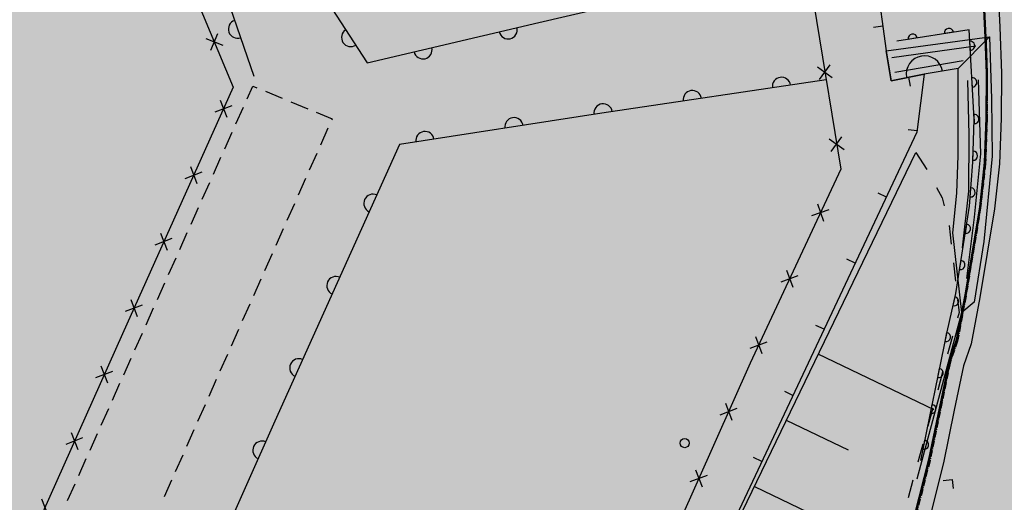
# Model space of a CAD drawing. Extents: x 0 to 504600, y 0 to 356400.
# Drawn here: x 286270 to 313122, y 105864 to 119013 of the extents above; entities that cross this region are included whole.
import ezdxf

# ---------------------------------------------------------------- set-up
doc = ezdxf.new("R2010")
doc.units = 0
doc.header["$LTSCALE"] = 600
doc.linetypes.add('一点長鎖線', pattern=[15.25, 12, -1.5, 0.25, -1.5])
doc.linetypes.add('平面図_南$0$DD6', pattern=[0.45, 0.3, -0.06, 0.03, -0.06])
doc.layers.get('0').update_dxf_attribs({"lineweight": 0})
doc.layers.get('Defpoints').update_dxf_attribs({"color": 5, "lineweight": 0})
for name, color, linetype, lineweight in [('D-DOC', 7, 'Continuous', 18), ('【参照用】DMデータ_現況平面図用$0$D-BGD', 253, 'Continuous', 0), ('平面図_南$0$_■敷地境界線', 10, 'Continuous', 25)]:
    doc.layers.add(name, color=color, linetype=linetype, lineweight=lineweight)

# ---------------------------------------------------------------- blocks, each defined once
blk = doc.blocks.new('CLAIR_HATCH_PAINT36')
at = {"color": 1, "linetype": 'Continuous', "lineweight": 50}
for p, q in [((312505, 120853), (312607, 118532)), ((312607, 118532), (312641, 117550)), ((312641, 117550), (312639, 116337)), ((312639, 116337), (312592, 115119)), ((312592, 115119), (312460, 113918)), ((312460, 113918), (312060, 111510)), ((312060, 111510), (311831, 110288)), ((311831, 110288), (311623, 109686)), ((311623, 109686), (311077, 107028)), ((311077, 107028), (310686, 105497))]:
    blk.add_line(p, q, dxfattribs=at)
blk = doc.blocks.new('CLAIR_HATCH_PAINT37')
at = {"color": 1, "lineweight": 50}
for p, q in [((312607, 118532), (312505, 120853)), ((312641, 117550), (312607, 118532)), ((312639, 116337), (312641, 117550)), ((312592, 115119), (312639, 116337)), ((312460, 113918), (312592, 115119)), ((312060, 111510), (312460, 113918)), ((311831, 110288), (312060, 111510)), ((311623, 109686), (311831, 110288)), ((311077, 107028), (311623, 109686)), ((310686, 105497), (311077, 107028))]:
    blk.add_line(p, q, dxfattribs=at)

msp = doc.modelspace()

# ---------------------------------------------------------------- hatches: boundary and pattern name
at = {"transparency": 33554559}
msp.add_hatch(color=5, dxfattribs=at).paths.add_polyline_path([(418123.3043, 295695.7444), (416650.7013, 294323.0659), (414500.2808, 292644.6125), (412793.2305, 291540.942), (410934.2421, 290499.2444), (409230.1648, 289697.2543), (401917.2596, 287683.179), (401846.3638, 287940.5946), (394502.6129, 286502.2906), (394447.7025, 286261.3034), (386502.5518, 285874.092), (378147.0917, 286826.8161), (377489.4646, 290494.6547), (365501.5385, 288081.9619), (345365.8507, 287087.6145), (345340.0312, 287204.8019), (344557.7211, 287037.0616), (345299.1452, 283920.7154), (341249.8334, 282953.4568), (343537.4064, 273328.5292), (339292.4357, 272190.7849), (338002.3376, 271835.9774), (336717.6404, 271462.0861), (335438.6265, 271069.1931), (334165.5769, 270657.3847), (332898.7712, 270226.7515), (331638.4879, 269777.388), (330385.0039, 269309.3929), (329138.5946, 268822.8692), (327899.5339, 268317.9237), (326668.0939, 267794.6673), (325444.5454, 267253.2151), (324229.1571, 266693.6859), (323022.1961, 266116.2029), (321823.9277, 265520.8927), (320634.615, 264907.8863), (319454.5194, 264277.3183), (318283.9002, 263629.3273), (317123.0147, 262964.0557), (315972.1179, 262281.6496), (314831.4627, 261582.259), (313701.2997, 260866.0376), (312581.8773, 260133.1427), (311473.4413, 259383.7354), (310376.2355, 258617.9803), (309290.5008, 257836.0457), (308216.4758, 257038.1034), (307154.3966, 256224.3288), (306104.4964, 255394.9006), (305067.006, 254550.0011), (304042.1533, 253689.8159), (303030.1636, 252814.534), (302031.2591, 251924.3479), (301045.6594, 251019.453), (300073.5811, 250100.0482), (299115.2377, 249166.3355), (297619.1793, 249574.3356), (296740.9832, 250113.3063), (296385.9448, 249958.1345), (293201.1839, 248958.8371), (293347.4511, 248193.3465), (293354.6873, 247365.6674), (293271.3792, 246483.4839), (293023.3278, 245161.9142), (292755.6907, 244137.302), (292371.133, 243198.3236), (291881.2488, 242240.0755), (291305.6306, 241334.9188), (290806.7353, 240599.2011), (290504.3147, 240235.5694), (290201.8941, 239871.9376), (289387.8105, 239046.218), (288655.6053, 238430.4148), (287005.0843, 237243.5617), (284809.1594, 236064.3629), (281863.8321, 234716.2438), (278239.4623, 233533.9901), (275878.3541, 232983.6199), (277105.8162, 227277.5502), (282437.7663, 227384.7247), (283364.0536, 227306.6942), (284140.705, 227174.5705), (284878.7556, 226894.1668), (285656.0499, 226431.3324), (286418.993, 225934.3799), (287185.8229, 225324.7957), (287632.698, 224888.6299), (288067.5102, 224354.7696), (288396.0695, 223636.2385), (288617.7895, 222945.2586), (288813.4916, 222046.5119), (288899.3561, 221501.574), (289153.935, 221501.0214), (289122.276, 218966.4093), (288680.2497, 213034.3118), (287813.4938, 201161.2587), (287995.0197, 184203.4327), (289065.8138, 175328.2272), (290036.9093, 171582.2233), (291501.3429, 168086.5232), (294844.1523, 162668.5447), (301705.2722, 149530.5027), (304972.5562, 142838.2397), (305534.4401, 141687.3527), (305766.2399, 141796.0694), (307168.3209, 138936.7306), (307460.6166, 139090.3949), (309662.3198, 134435.3116), (309915.5766, 133877.929), (310332.4381, 132749.931), (310683.4587, 131430.3157), (311312.6918, 129266.4358), (311619.3495, 128078.0091), (311949.9393, 126263.7374), (312505.4052, 120852.8855), (312606.8801, 118531.5405), (312641.1445, 117549.8225), (312639.4329, 116336.7315), (312592.2699, 115119.2964), (312460.0222, 113917.9468), (312060.1745, 111509.8356), (311831.4993, 110288.4277), (311623.0396, 109685.6533), (311077.2043, 107028.0203), (310685.968, 105496.8972), (310288.7613, 104323.0715), (309396.3718, 101990.9167), (308418.3009, 99742.2385), (307702.8238, 98097.2887), (305590.1244, 93653.3674), (304014.7506, 90248.4287), (303704.7752, 89578.4625), (301750.854, 85416.6091), (301443.0391, 84764.0716), (299382.4912, 80398.4744), (299062.6423, 79720.8993), (297291.4456, 75964.3254), (296972.1914, 75285.9557), (294390.5348, 69800.303), (294313.7908, 69233.8787), (295050.1911, 68886.408), (292570.5065, 63618.0691), (299814.3701, 64057.6475), (300491.909, 64014.6382), (319266.094, 58905.6092), (334533.9515, 59362.4713), (344802.4914, 59872.2017), (361072.1853, 60660.3112), (397076.6161, 62395.3836), (431160.8428, 64066.8553), (426514.8919, 149452.7795), (425945.2154, 159917.3644), (417967.1158, 163412.1982), (415696.0251, 173405.1699), (413624.6443, 171218.4578), (412991.5194, 157691.2097), (412256.0713, 156837.3554), (411507.4786, 155995.0015), (410745.9212, 155164.3503), (409971.5819, 154345.6014), (409184.6467, 153538.9515), (408385.3047, 152744.5942), (407573.7479, 151962.7204), (406750.1712, 151193.5179), (405914.7725, 150437.1714), (405067.7523, 149693.8627), (404209.3141, 148963.7702), (403339.6642, 148247.0694), (402459.0114, 147543.9323), (401567.5673, 146854.5279), (400665.5459, 146179.0217), (399753.164, 145517.5761), (398830.6406, 144870.3499), (397898.1975, 144237.4986), (396956.0584, 143619.1741), (396004.4499, 143015.525), (395043.6003, 142426.6963), (394073.7406, 141852.8294), (393095.1037, 141294.0621), (392107.9246, 140750.5288), (391112.4404, 140222.3598), (390108.8904, 139709.6822), (389097.5154, 139212.619), (388078.5586, 138731.2897), (387052.2645, 138265.8098), (386018.8797, 137816.2911), (384978.6525, 137382.8417), (383931.8326, 136965.5656), (382878.6717, 136564.5631), (381819.4225, 136179.9305), (380754.3395, 135811.7601), (380563.7163, 135747.8095), (380481.4826, 136114.2709), (380124.7808, 136035.1459), (379767.695, 135957.7722), (379410.2339, 135882.1515), (379052.406, 135808.2858), (378694.2199, 135736.1767), (378335.6843, 135665.8261), (377976.8079, 135597.2356), (377617.5992, 135530.4068), (377258.0669, 135465.3414), (376898.2197, 135402.041), (376538.0663, 135340.507), (376177.6152, 135280.741), (375816.8752, 135222.7444), (375455.8549, 135166.5186), (375094.5631, 135112.0649), (374733.0085, 135059.3846), (374371.1997, 135008.4791), (374009.1455, 134959.3495), (373646.8546, 134911.997), (373284.3357, 134866.4228), (372921.5976, 134822.628), (372558.6489, 134780.6136), (372195.4984, 134740.3806), (371832.1549, 134701.93), (371468.6271, 134665.2627), (371104.9237, 134630.3797), (370741.0536, 134597.2816), (370377.0254, 134565.9695), (370012.848, 134536.4439), (369648.5301, 134508.7056), (369284.0804, 134482.7553), (368919.5078, 134458.5937), (368554.8211, 134436.2212), (368190.0289, 134415.6384), (367825.1402, 134396.8458), (367460.1638, 134379.8253), (367095.1082, 134364.5969), (366729.9823, 134351.1611), (366364.7948, 134339.5181), (365999.5546, 134329.6683), (365634.2703, 134321.6119), (365268.951, 134315.349), (364903.6052, 134310.8799), (364538.242, 134308.2046), (364172.87, 134307.3232), (363807.4981, 134308.2357), (363442.1351, 134310.9421), (363076.7897, 134315.4424), (362711.4709, 134321.7363), (362346.1874, 134329.8239), (361980.9479, 134339.7048), (361615.7614, 134351.3789), (361250.6366, 134364.8458), (360885.5824, 134380.1053), (360520.6074, 134397.1569), (360155.7206, 134416.0003), (359790.9307, 134436.6349), (359426.2465, 134459.0604), (359061.6768, 134483.2762), (358697.2304, 134509.2816), (358332.9161, 134537.0761), (357968.7426, 134566.6589), (357604.7188, 134598.0294), (357240.8533, 134631.1869), (356877.1551, 134666.1304), (356513.6328, 134702.8592), (356150.2952, 134741.3724), (355787.1511, 134781.6691), (355424.2092, 134823.7482), (355061.4783, 134867.6089), (355015.4974, 134494.8596), (355009.8966, 134496.1375), (355004.296, 134497.4159), (354998.6954, 134498.6947), (354993.095, 134499.974), (354987.4946, 134501.2537), (354981.8944, 134502.5339), (354976.2942, 134503.8145), (354970.6942, 134505.0955), (354965.0943, 134506.377), (354959.4944, 134507.6589), (354953.8947, 134508.9413), (354948.295, 134510.2241), (354942.6955, 134511.5073), (354937.0961, 134512.791), (354931.4967, 134514.0752), (354925.8975, 134515.3598), (354920.2984, 134516.6448), (354914.6993, 134517.9303), (354909.1004, 134519.2162), (354903.5016, 134520.5025), (354897.9029, 134521.7893), (354892.3042, 134523.0765), (354886.7057, 134524.3642), (354881.1073, 134525.6523), (354875.509, 134526.9409), (354869.9108, 134528.2299), (354864.3126, 134529.5193), (354858.7146, 134530.8092), (354853.1167, 134532.0996), (354847.5189, 134533.3903), (354841.9212, 134534.6816), (354836.3236, 134535.9732), (354830.7261, 134537.2653), (354825.1287, 134538.5579), (354819.5314, 134539.8508), (354819.7383, 134539.803), (352684.0568, 135067.386), (350565.3126, 135659.3341), (348465.4452, 136315.1056), (346386.3766, 137034.1002), (344330.0099, 137815.6597), (342298.2273, 138659.0689), (340292.8886, 139563.5556), (338315.8294, 140528.2919), (336368.8594, 141552.3949), (334453.7606, 142634.9271), (332572.286, 143774.8977), (330726.1578, 144971.2631), (328917.0659, 146222.9283), (327146.6661, 147528.7476), (325416.579, 148887.5258), (323728.3882, 150298.019), (322083.639, 151758.9363), (320483.8368, 153268.9404), (318930.446, 154826.6491), (317424.8885, 156430.6366), (315968.5423, 158079.4348), (314562.7406, 159771.5343), (313208.7701, 161505.3865), (311907.8701, 163279.4041), (310661.2314, 165091.9635), (309469.9951, 166941.4054), (308335.2516, 168826.0371), (307258.0395, 170744.1334), (306239.3449, 172693.9387), (305280.1002, 174673.6682), (304381.1834, 176681.5099), (303543.4173, 178715.6258), (302767.5689, 180774.154), (302054.3482, 182855.2104), (301404.4081, 184956.89), (297384.783, 183260.3262), (296062.7658, 188808.9431), (295308.2643, 194122.2481), (297542.0731, 229718.1903), (297842.2783, 232046.6814), (298519.9949, 234462.2023), (301361.8107, 239407.282), (302605.2526, 241554.5645), (305383.0195, 244372.6852), (308485.8667, 246849.3079), (309603.3159, 247641.9474), (311898.2332, 249272.5003), (318970.0751, 254128.8418), (322981.0691, 256882.5339), (326066.9292, 258800.4149), (329281.5989, 260522.7527), (333148.9058, 262311.8273), (336518.9599, 263717.9126), (339986.8011, 264862.367), (341627.6438, 265300.5531), (343435.9293, 265783.6717), (348216.6589, 267061.4451), (364174.4287, 271117.1579), (373083.8263, 273207.2278), (377841.0825, 274234.368), (401213.3628, 279277.6071), (413022.6839, 282407.0333), (414981.376, 281435.6018), (417456.533, 280208.3577), (428446.2435, 274759.0362), (430888.1073, 273547.9651), (463375.9239, 248933.3532), (463575.1376, 249148.434), (461900.2829, 250738.9554), (460261.514, 252366.6326), (458659.6549, 254030.647), (457095.5111, 255730.162), (455569.8693, 257464.3228), (454083.4966, 259232.2574), (452637.1405, 261033.0768), (451231.5282, 262865.8754), (449867.3667, 264729.7316), (448545.3418, 266623.7081), (447266.1184, 268546.8525), (446030.3399, 270498.1976), (444838.6275, 272476.7623), (443691.5806, 274481.5516), (442589.776, 276511.5574), (441533.7677, 278565.7587), (440524.0869, 280643.1227), (439561.2411, 282742.6047), (438645.7146, 284863.149), (437777.9678, 287003.6891), (436958.437, 289163.1487), (436187.5344, 291340.442), (435465.6476, 293534.4739), (434793.1397, 295744.1412), (434170.3487, 297968.3328), (433597.5879, 300205.9301), (433075.1453, 302455.8079), (432603.2837, 304716.835), (432182.2402, 306987.8742), (431812.2267, 309267.7835), (431493.4292, 311555.4165), (431226.008, 313849.6228), (431010.0976, 316149.2487), (430845.8065, 318453.1379), (430733.2174, 320760.1317), (425243.195, 305147.9471), (425204.9968, 305032.4217), (425166.1522, 304917.1121), (425126.6624, 304802.0218), (425086.5286, 304687.1545), (425045.7522, 304572.5138), (425004.3344, 304458.1032), (424962.2764, 304343.9264), (424919.5797, 304229.9869), (424876.2455, 304116.2884), (424832.2753, 304002.8343), (424787.6703, 303889.6282), (424742.432, 303776.6737), (424696.5619, 303663.9744), (424650.0613, 303551.5337), (424602.9316, 303439.3552), (424555.1745, 303327.4425), (424506.7914, 303215.7989), (424457.7837, 303104.4281), (424408.1531, 302993.3334), (424357.9011, 302882.5185), (424307.0292, 302771.9867), (424255.5392, 302661.7416), (424203.4325, 302551.7866), (424150.7108, 302442.1251), (424097.3758, 302332.7606), (424043.4291, 302223.6966), (423988.8725, 302114.9364), (423933.7076, 302006.4834), (423877.9362, 301898.341), (423821.56, 301790.5128), (423764.5808, 301683.0019), (423707.0003, 301575.8118), (423648.8205, 301468.9459), (423590.0431, 301362.4076), (423530.6699, 301256.2), (418123.3043, 295695.7444)])
at = {"lineweight": 50, "transparency": 33554559}
msp.add_hatch(color=1, dxfattribs=at).paths.add_polyline_path([(275878.4075, 232982.721), (273700.0394, 232545.6616), (272297.9373, 232358.3376), (269092.4318, 232096.2436), (254338.2558, 231548.0453), (250415.1076, 231754.9425), (246487.4096, 231839.1268), (242558.9992, 231800.5159), (238633.7146, 231639.1476), (234715.3909, 231355.1794), (230807.8563, 230948.8888), (226914.9285, 230420.6728), (223040.411, 229771.0475), (219188.0893, 229000.6475), (215361.7271, 228110.2255), (211565.0629, 227100.6516), (207801.8061, 225972.912), (204075.6333, 224728.1086), (200390.1853, 223367.4576), (196749.0626, 221892.2883), (193155.8227, 220304.0421), (189613.9763, 218604.2706), (186126.9839, 216794.6346), (182698.2522, 214876.9021), (179331.1313, 212852.9468), (176028.9108, 210724.746), (172794.817, 208494.3792), (169632.0097, 206164.0254), (166543.5791, 203735.9613), (163532.5425, 201212.5593), (160601.8419, 198596.2848), (157754.3405, 195889.6938), (154992.8204, 193095.4308), (152319.9797, 190216.2259), (149738.4298, 187254.8919), (147250.6928, 184214.3223), (144859.1993, 181097.4877), (142566.286, 177907.4334), (140374.1929, 174647.2759), (138285.0618, 171320.2006), (135226.297, 171715.8769), (135045.8848, 171735.8923), (134864.8649, 171749.346), (134683.476, 171756.2202), (134501.9571, 171756.5058), (134320.5475, 171750.2025), (134139.4862, 171737.3185), (133959.0118, 171717.8709), (133779.3624, 171691.8853), (133600.7745, 171659.3959), (133423.4836, 171620.4456), (133247.7233, 171575.0857), (133073.7253, 171523.376), (132901.719, 171465.3845), (132731.931, 171401.1879), (132564.585, 171330.8706), (132399.9017, 171254.5253), (132238.0981, 171172.2527), (132079.3874, 171084.1612), (131923.9789, 170990.3669), (131772.0772, 170890.9934), (131623.8828, 170786.1717), (131479.5908, 170676.0399), (131339.3914, 170560.7432), (131203.4694, 170440.4335), (131072.004, 170315.2695), (130945.1684, 170185.416), (130823.1298, 170051.0443), (130706.049, 169912.3313), (130594.0804, 169769.46), (130487.3715, 169622.6186), (130386.0629, 169472.0007), (130290.2881, 169317.8048), (130200.1735, 169160.234), (130115.8377, 168999.4961), (130037.392, 168835.8029), (129703.9103, 168077.2702), (129366.9404, 167320.2807), (129026.4894, 166564.8504), (128682.5645, 165810.9953), (128335.173, 165058.7313), (127984.3222, 164308.0745), (127630.0196, 163559.0408), (127272.2728, 162811.6459), (126911.0892, 162065.9058), (126546.4766, 161321.8363), (126178.4426, 160579.453), (125806.9951, 159838.7718), (125432.1419, 159099.8084), (125053.891, 158362.5784), (124672.2504, 157627.0974), (124287.2281, 156893.381), (123898.8324, 156161.4447), (123507.0715, 155431.3042), (123111.9536, 154702.9747), (122713.4872, 153976.4719), (122311.6807, 153251.811), (121906.5426, 152529.0075), (121498.0814, 151808.0765), (121086.3059, 151089.0336), (120671.2248, 150371.8937), (120252.8468, 149656.6723), (119831.1809, 148943.3843), (119406.2359, 148232.045), (118978.0209, 147522.6694), (118546.5449, 146815.2725), (118111.8171, 146109.8693), (117673.8468, 145406.4748), (117232.6431, 144705.1039), (116788.2154, 144005.7714), (116340.5732, 143308.4921), (116940.0347, 139913.2228), (110463.824, 135309.8427), (109892.6756, 135170.9925), (109100.2826, 134967.8138), (107943.2957, 134655.1652), (107171.0693, 134524.9204), (106308.2695, 134408.4587), (105209.1322, 134195.1718), (104527.9181, 134023.7162), (103898.7483, 133785.9602), (103393.1628, 133578.0919), (102413.737, 133114.7008), (101630.2868, 132839.4001), (100750.1401, 132592.7568), (99815.8608, 132318.4359), (98617.9893, 131886.2636), (97452.2548, 131372.2231), (96411.255, 130802.0804), (95304.1178, 130027.4122), (94370.2389, 129297.9574), (93609.7259, 128558.8306), (92861.3353, 127757.1093), (92177.5364, 126887.5661), (91551.7141, 125989.8798), (90852.8729, 124934.275), (90365.8947, 124042.5486), (89910.5975, 123068.7822), (89405.0789, 121925.64), (89021.4774, 120959.8749), (88634.1022, 119803.7023), (88342.6795, 118798.4673), (88063.8647, 117730.0398), (87828.2218, 116697.6565), (87637.6377, 115520.0704), (87441.1087, 114332.6962), (87247.6837, 113088.7019), (86930.285, 110899.4181), (86929.7633, 110896.092), (86928.2126, 110886.2051), (86925.6544, 110869.8948), (86922.1102, 110847.2986), (86917.6016, 110818.5537), (86912.1501, 110783.7975), (86905.7774, 110743.1674), (86898.5048, 110696.8008), (86890.3541, 110644.8349), (86881.3466, 110587.4073), (86871.5041, 110524.6552), (86860.8479, 110456.7159), (86849.3997, 110383.727), (86837.181, 110305.8257), (86824.2134, 110223.1493), (86810.5183, 110135.8354), (86781.0322, 109947.8439), (86748.8949, 109742.9503), (86714.279, 109522.2533), (86677.3567, 109286.8519), (86638.3003, 109037.845), (86597.2824, 108776.3316), (86554.4751, 108503.4104), (86510.051, 108220.1804), (86464.1823, 107927.7406), (86417.0414, 107627.1898), (86368.8006, 107319.6269), (86319.6324, 107006.1508), (86219.2031, 106365.8549), (86117.1322, 105715.0932), (86014.7986, 105062.6569), (85913.5813, 104417.3374), (85863.8221, 104100.0937), (85814.8591, 103787.9259), (85766.8646, 103481.9329), (85720.011, 103183.2135), (85674.4706, 102892.8669), (85630.4158, 102611.9917), (85588.0189, 102341.687), (85547.4524, 102083.0516), (85508.8885, 101837.1844), (85472.4997, 101605.1844), (85438.4583, 101388.1505), (85406.9366, 101187.1815), (85378.1071, 101003.3763), (85364.7557, 100918.2536), (85352.142, 100837.834), (85340.2876, 100762.2548), (85329.2138, 100691.6533), (85318.9424, 100626.167), (85309.4948, 100565.9332), (85300.8927, 100511.0893), (85293.1574, 100461.7726), (85286.3107, 100418.1205), (85280.3739, 100380.2704), (85275.3688, 100348.3596), (85271.3167, 100322.5255), (85268.2394, 100302.9055), (85266.1582, 100289.6368), (85265.0948, 100282.857), (85264.9023, 100281.6822), (85263.6482, 100275.0303), (85260.7526, 100259.6719), (85256.2863, 100235.983), (85250.3205, 100204.3401), (85242.9259, 100165.1192), (85234.1735, 100118.6966), (85224.1342, 100065.4485), (85212.879, 100005.7511), (85200.4789, 99939.9806), (85187.0046, 99868.5133), (85172.5272, 99791.7252), (85157.1176, 99709.9927), (85140.8467, 99623.6919), (85106.0047, 99438.8905), (85068.5688, 99240.3305), (85029.1063, 99031.0217), (84988.1847, 98813.9737), (84946.3713, 98592.1963), (84862.3394, 98146.4916), (84821.2557, 97928.5837), (84781.55, 97717.9851), (84743.7898, 97517.7053), (84708.5425, 97330.7541), (84676.3756, 97160.1411), (84661.6247, 97081.9019), (84647.8565, 97008.876), (84635.1422, 96941.4394), (84623.5527, 96879.9684), (84613.1588, 96824.8393), (84604.0315, 96776.4282), (84596.2417, 96735.1113), (84589.8604, 96701.2648), (84584.9585, 96675.265), (84581.6068, 96657.488), (84579.8765, 96648.3102), (84579.0889, 96643.7369), (84577.3348, 96633.1796), (84574.3987, 96615.5183), (84570.3022, 96590.8908), (84565.0667, 96559.4349), (84558.7139, 96521.2884), (84551.2653, 96476.5891), (84542.7423, 96425.4747), (84533.1666, 96368.0831), (84522.5596, 96304.5521), (84510.9429, 96235.0194), (84498.3381, 96159.6228), (84484.7666, 96078.5002), (84470.2499, 95991.7892), (84454.8097, 95899.6278), (84438.4675, 95802.1536), (84421.2448, 95699.5045), (84403.163, 95591.8183), (84384.2438, 95479.2328), (84364.5088, 95361.8857), (84343.9793, 95239.9148), (84300.6233, 94982.6529), (84254.3482, 94708.5495), (84205.3263, 94418.7067), (84153.7297, 94114.2271), (84103.7733, 93820.0202), (94679.4762, 92184.9696), (93819.5071, 86405.7178), (59755.7744, 68828.95), (53999.1889, 65870.0831), (29343.2231, 53155.4815), (34387.6607, 52999.6258), (50773.9493, 53184.652), (74175.4527, 54313.035), (101535.8696, 55613.0406), (105275.4533, 55785.3051), (137487.0403, 56380.5286), (177512.2921, 57640.2009), (204862.603, 58238.7698), (235296.6884, 61204.5438), (235634.7998, 61204.2396), (245038.928, 61422.2822), (290985.8328, 63341.287), (294390.5348, 69800.303), (296972.1914, 75285.9557), (297291.4456, 75964.3254), (299062.6423, 79720.8993), (299382.4912, 80398.4744), (301443.0391, 84764.0716), (301750.854, 85416.6091), (303704.7752, 89578.4625), (304014.7506, 90248.4287), (305590.1244, 93653.3674), (307702.8238, 98097.2887), (308418.3009, 99742.2385), (309396.3718, 101990.9167), (310288.7613, 104323.0715), (310685.968, 105496.8972), (311077.2043, 107028.0203), (311623.0396, 109685.6533), (311831.4993, 110288.4277), (312060.1745, 111509.8356), (312460.0222, 113917.9468), (312592.2699, 115119.2964), (312639.4329, 116336.7315), (312641.1445, 117549.8225), (312606.8801, 118531.5405), (312505.4052, 120852.8855), (311949.9393, 126263.7374), (311619.3495, 128078.0091), (311312.6918, 129266.4358), (310683.4587, 131430.3157), (310332.4381, 132749.931), (309915.5766, 133877.929), (309662.3198, 134435.3116), (307460.6166, 139090.3949), (307168.3209, 138936.7306), (305766.2399, 141796.0694), (305534.4401, 141687.3527), (304972.5562, 142838.2397), (301705.2722, 149530.5027), (294844.1523, 162668.5447), (291501.3429, 168086.5232), (290036.9093, 171582.2233), (289065.8138, 175328.2272), (287995.0197, 184203.4327), (287813.4938, 201161.2587), (288680.2497, 213034.3118), (289122.276, 218966.4093), (289153.935, 221501.0214), (288899.3561, 221501.574), (288813.4916, 222046.5119), (288617.7895, 222945.2586), (288396.0695, 223636.2385), (288067.5102, 224354.7696), (287632.698, 224888.6299), (287185.8229, 225324.7957), (286418.993, 225934.3799), (285656.0499, 226431.3324), (284878.7556, 226894.1668), (284140.705, 227174.5705), (283364.0536, 227306.6942), (282437.7663, 227384.7247), (277105.8162, 227277.5502), (275878.3541, 232983.6199)])
at = {"layer": '【参照用】DMデータ_現況平面図用$0$D-BGD', "lineweight": 25}
h = msp.add_hatch(color=256, dxfattribs=at)
h.paths.add_polyline_path([(311908.1588, 115501.7294), (311824.9678, 115418.0761), (311821.6543, 116613.793), (312461.2238, 116615.5653), (312464.5373, 115419.8485), (311824.9678, 115418.0761)])
h.paths.add_polyline_path([(311908.1588, 115501.7294), (311905.3076, 116530.602), (312378.0329, 116531.912), (312380.884, 115503.0394)])
h = msp.add_hatch(color=256, dxfattribs=at)
h.paths.add_polyline_path([(311878.053, 112182.272), (311804.6236, 112089.9317), (311669.0953, 113277.9476), (312304.5457, 113350.4395), (312440.074, 112162.4236), (311804.6236, 112089.9317)])
h.paths.add_polyline_path([(311878.053, 112182.272), (311761.4356, 113204.5183), (312231.1163, 113258.0992), (312347.7337, 112235.853)])
h = msp.add_hatch(color=256, dxfattribs=at)
h.paths.add_polyline_path([(311644.8141, 109697.6062), (311558.6206, 109647.9821), (311698.8032, 110168.6164), (311993.0748, 110089.3828), (311852.8922, 109568.7484), (311558.6206, 109647.9821)])
h.paths.add_polyline_path([(311644.8141, 109697.6062), (311748.4274, 110082.4229), (311906.8813, 110039.7587), (311803.2681, 109654.9419)])
h = msp.add_hatch(color=256, dxfattribs=at)
h.paths.add_polyline_path([(311035.3245, 107433.9784), (310949.131, 107384.3543), (311089.3136, 107904.9887), (311383.5852, 107825.755), (311243.4026, 107305.1207), (310949.131, 107384.3543)])
h.paths.add_polyline_path([(311035.3245, 107433.9784), (311138.9378, 107818.7952), (311297.3917, 107776.1309), (311193.7785, 107391.3142)])

# ---------------------------------------------------------------- linework, layer by layer
at = {"color": 7, "linetype": '一点長鎖線', "lineweight": 25}
msp.add_lwpolyline([(394563.243, 297502.4506), (395343.5533, 291972.2594), (374700.8267, 288001.8659), (352821.9825, 273250.2623), (337879.9349, 269394.1449, 0.0835313312), (301534.5241, 247868.1331, 0.1589897417), (291788.8216, 220684.3982), (290775.353, 199026.755, 0.1070954457), (296864.8797, 165607.153), (299896.2657, 158999.9521, 0.0324254012), (310720.479, 138395.5067, -0.1961023135), (313374.2696, 102887.8358), (306000.6242, 82235.4891)], format="xyb", dxfattribs=at)
at = {"layer": 'D-DOC', "color": 1}
msp.add_lwpolyline([(299382.4912, 80398.4744), (301443.0391, 84764.0716), (301750.854, 85416.6091), (303704.7752, 89578.4625), (304014.7506, 90248.4287), (305590.1244, 93653.3674), (307702.8238, 98097.2887), (308418.3009, 99742.2385), (309396.3718, 101990.9167), (310288.7613, 104323.0715), (310685.968, 105496.8972), (311077.2043, 107028.0203), (311623.0396, 109685.6533), (311831.4993, 110288.4277), (312060.1745, 111509.8356), (312460.0222, 113917.9468), (312592.2699, 115119.2964), (312639.4329, 116336.7315), (312641.1445, 117549.8225), (312606.8801, 118531.5405), (312505.4052, 120852.8855)], dxfattribs=at)
at = {"layer": 'Defpoints', "color": 11, "lineweight": 25}
msp.add_lwpolyline([(312505.2711, 120851.853), (312606.7455, 118530.5199), (312641.0097, 117548.8069), (312639.2981, 116335.7222), (312592.1353, 115118.2933), (312459.8883, 113916.9499), (312060.0427, 111508.851), (311831.3687, 110287.4493), (311622.9101, 109684.678), (311077.0776, 107027.0587), (310685.8433, 105495.9434), (310288.6386, 104322.1238), (309396.2537, 101989.9809), (308418.1877, 99741.3142), (307702.7144, 98096.3728), (305590.0258, 93652.4743), (304014.6601, 90247.5531), (303704.6863, 89577.5903), (301750.775, 85415.7582), (301442.9617, 84763.224), (299382.4244, 80397.6492)], dxfattribs=at)
at = {"layer": '【参照用】DMデータ_現況平面図用$0$D-BGD', "lineweight": 25}
for p, q in [((312166.9143, 118739.6192), (310191.386, 118427.7743)), ((310747.4646, 118515.5535), (310500.5236, 118476.5729)), ((311735.2288, 118671.476), (311488.2877, 118632.4954)), ((312198.3223, 118177.5319), (312184.3747, 118427.1412)), ((312254.1124, 117179.0945), (312240.1649, 117428.7039)), ((312309.9025, 116180.6571), (312295.955, 116430.2665)), ((312264.9121, 115181.119), (312273.4042, 115430.9734)), ((312194.6871, 114183.6269), (312212.709, 114432.9752)), ((312059.4447, 113193.499), (312098.514, 113440.426)), ((311903.1675, 112205.7909), (311942.2368, 112452.718)), ((311724.3345, 111222.4461), (311780.1686, 111466.1301)), ((311506.9759, 110246.4129), (311557.1551, 110491.3239)), ((311306.2594, 109266.7687), (311356.4385, 109511.6798)), ((311105.5429, 108287.1246), (311155.722, 108532.0356)), ((310904.8264, 107307.4805), (310955.0055, 107552.3915)), ((311455.4265, 106460.6742), (311704.2156, 106485.238)), ((311704.2156, 106485.238), (311728.7794, 106236.449))]:
    msp.add_line(p, q, dxfattribs=at)
for points in [[(284405.9988, 153699.699), (288805.8711, 147789.6022), (293246.3727, 141998.325), (297366.217, 136352.243), (301879.3085, 130267.9337), (307333.6063, 123054.8918), (308660.8748, 114941.0063), (306190.4217, 109649.9708), (302814.5321, 102092.6458), (299374.6512, 94604.9126), (295920.5949, 86904.0513), (291659.1295, 77483.0942)], [(286343.048, 129414.5131), (288232.606, 126564.3291), (289860.6642, 123985.1385), (290991.8581, 122303.8416), (292654.2874, 117470.8079)], [(310787.3771, 125506.5182), (311055.1157, 121142.5428), (309553.9621, 120889.1987), (309633.6438, 120097.8775), (309896.3814, 118166.5497), (310032.13, 117348.7433), (310937.3523, 117527.2396), (310739.4342, 115948.3021), (305890.5449, 105661.5697), (302191.9928, 97975.9144), (298775.8406, 90848.4709), (296098.3855, 85226.3439), (293440.0555, 79828.2764), (291612.169, 76016.9286), (290445.7236, 73566.9484), (289554.8293, 72062.4881), (288988.0271, 71358.6216), (287856.1365, 70197.1029), (286689.6607, 69201.6342), (285727.9513, 68595.3514), (284201.1847, 67681.7917)], [(289860.6642, 123985.1385), (291856.9179, 123874.8866), (293703.4901, 120990.3778), (295744.7704, 117837.6758), (300430.8093, 118935.468), (307730.2122, 120633.7338)], [(290047.0708, 122071.9078), (292092.8565, 117173.9641), (289071.2915, 110457.3327), (285293.2278, 102011.8235), (279825.2223, 89938.3968), (276111.5125, 88740.6267), (276024.6409, 88148.7656)], [(312505.2712, 120851.853), (312597.4545, 118796.7213), (312641.0098, 117548.8069), (312639.2982, 116335.7221), (312592.1354, 115118.2933), (312459.8884, 113916.9498), (312060.0428, 111508.8509), (311831.3688, 110287.4493), (311622.9102, 109684.6779), (311363.2072, 108457.4014), (311077.0777, 107027.0587), (310685.8433, 105495.9434), (310288.6387, 104322.1237), (309396.2538, 101989.9809), (307702.7144, 98096.3727), (305590.0258, 93652.4743), (303228.6824, 88548.7776), (301114.6804, 84067.2993), (297979.9112, 77426.5335), (294390.4936, 69799.5321), (293946.4221, 69115.2539)], [(312904.4406, 120879.2901), (312997.1397, 118812.6599), (313041.0176, 117555.5031), (313039.2852, 116327.695), (312991.2842, 115088.6297), (312856.2828, 113862.2647), (312453.9653, 111439.279), (312219.0828, 110184.7161), (312009.084, 109577.4912), (311754.999, 108376.7631), (311467.2355, 106938.2525), (311069.6187, 105382.1591), (310665.0207, 104186.4907), (309766.6324, 101838.6588), (308066.8439, 97930.6832), (305952.1738, 93482.6169), (303591.0837, 88379.4678), (301476.4251, 83896.5975), (298341.7329, 77255.9945), (294740.8337, 69604.5966), (294281.9566, 68897.5042)], [(292130.3769, 118993.9264), (292085.8192, 118973.5199), (292046.0988, 118944.8127), (292012.742, 118908.9081), (291987.0309, 118867.1857), (291969.9534, 118821.2491), (291962.1659, 118772.8635), (291963.9675, 118723.8883), (291975.2891, 118676.2056), (291995.6957, 118631.6479), (292024.4028, 118591.9275), (292060.3075, 118558.5707), (292102.0298, 118532.8596), (292147.9664, 118515.7821), (292196.3521, 118507.9946), (292245.3273, 118509.7962), (292293.0099, 118521.1178)], [(295161.1183, 118739.1108), (295122.7889, 118708.571), (295091.1541, 118671.1404), (295067.4294, 118628.2573), (295052.5267, 118581.5698), (295047.0186, 118532.872), (295051.1168, 118484.0353), (295064.6639, 118436.9366), (295087.1391, 118393.3857), (295117.6789, 118355.0564), (295155.1095, 118323.4215), (295197.9926, 118299.6969), (295244.6801, 118284.7941), (295293.3779, 118279.2861), (295342.2145, 118283.3843), (295389.3133, 118296.9313), (295432.8642, 118319.4066)], [(299348.2858, 118681.8667), (299364.0875, 118635.4757), (299388.6359, 118593.0589), (299420.9878, 118556.2462), (299459.8999, 118526.4525), (299503.8767, 118504.8226), (299551.2283, 118492.1877), (299600.135, 118489.0335), (299648.7174, 118495.4811), (299695.1084, 118511.2828), (299737.5252, 118535.8312), (299774.3378, 118568.1831), (299804.1316, 118607.0952), (299825.7615, 118651.072), (299838.3963, 118698.4236), (299841.5506, 118747.3304), (299835.1029, 118795.9127)], [(309805.4182, 118835.2008), (309558.8087, 118801.6521)], [(310842.0087, 107000.8842), (311560.0216, 110505.3148), (311799.4549, 111550.3038), (312176.6757, 113934.4261), (312263.252, 115132.2767), (312303.0518, 116303.2605), (312166.9143, 118739.6192), (310191.386, 118427.7743)], [(291346.968, 118504.753), (291805.7632, 118316.3015)], [(291482.1398, 118181.1297), (291670.5914, 118639.9249)], [(310032.13, 117348.7433), (309896.3814, 118166.5497), (312717.8763, 118545.4434)], [(312717.8763, 118545.4434), (311860.3986, 117684.4922)], [(311860.3986, 117684.4922), (312717.8763, 118545.4434), (312774.7686, 116857.7129), (312793.6562, 115296.9646), (312560.8971, 112971.976), (312303.6658, 111317.8066), (311967.4111, 111030.9708)], [(297023.7385, 118137.298), (297039.5401, 118090.907), (297064.0886, 118048.4902), (297096.4405, 118011.6776), (297135.3526, 117981.8838), (297179.3294, 117960.2539), (297226.681, 117947.6191), (297275.5877, 117944.4648), (297324.1701, 117950.9124), (297370.561, 117966.7141), (297412.9779, 117991.2626), (297449.7905, 118023.6145), (297479.5843, 118062.5265), (297501.2142, 118106.5034), (297513.849, 118153.855), (297517.0032, 118202.7617), (297510.5556, 118251.344)], [(312341.0236, 118290.1634), (310054.3235, 117969.891)], [(311998.1366, 117896.5573), (310136.575, 117576.9813)], [(311436.9972, 117612.3604), (311411.1444, 117706.9062), (311367.3434, 117794.5916), (311307.2775, 117872.047), (311233.2549, 117936.2959), (311148.1203, 117984.8691), (311055.1453, 118015.9001), (310957.903, 118028.1963), (310860.1303, 118021.2852), (310765.5846, 117995.4324), (310677.8992, 117951.6314), (310600.4438, 117891.5655), (310536.1949, 117817.5429), (310487.6217, 117732.4083), (310456.5907, 117639.4333), (310444.2945, 117542.191), (310451.2055, 117444.4183)], [(308026.1726, 117730.6238), (308430.4658, 117440.0044)], [(308083.0095, 117383.1676), (308373.6289, 117787.4607)], [(311860.3986, 117684.4922), (310937.3523, 117527.2396), (310032.13, 117348.7433)], [(311967.4111, 111030.9708), (311719.553, 113203.6489), (311828.552, 114290.4484), (311866.9623, 115315.9033), (311860.3986, 117684.4922)], [(308262.842, 117375.9832), (302149.4961, 116466.7277), (296626.238, 115609.718), (293231.115, 108075.3727), (289507.4483, 99728.1784), (286108.2016, 92126.543), (284610.588, 88617.9123), (283518.8595, 87726.9121), (282001.3261, 87468.9098)], [(307293.9318, 117231.8744), (307282.0052, 117279.4094), (307261.0343, 117323.7042), (307231.8248, 117363.0567), (307195.4992, 117395.9546), (307153.4536, 117421.1336), (307107.3037, 117437.6261), (307058.823, 117444.7983), (307009.8747, 117442.3745), (306962.3397, 117430.448), (306918.0449, 117409.4771), (306878.6924, 117380.2676), (306845.7945, 117343.942), (306820.6155, 117301.8964), (306804.123, 117255.7465), (306796.9508, 117207.2658), (306799.3746, 117158.3175)], [(310510.1668, 117443.005), (310558.3153, 117198.8258)], [(311985.4729, 112794.535), (312152.4881, 114339.1652), (312162.8546, 115872.3965), (312123.5495, 117358.9622)], [(312100.3903, 111959.8155), (312312.9847, 113634.1967), (312478.9133, 115358.2495), (312420.0547, 117376.1905)], [(292473.6928, 116859.31), (292628.6832, 117205.7726), (292739.6204, 117159.7111)], [(304861.554, 116870.0999), (304849.6275, 116917.6348), (304828.6565, 116961.9297), (304799.447, 117001.2822), (304763.1215, 117034.1801), (304721.0759, 117059.3591), (304674.926, 117075.8515), (304626.4453, 117083.0237), (304577.4969, 117080.6), (304529.962, 117068.6735), (304485.6671, 117047.7025), (304446.3146, 117018.493), (304413.4167, 116982.1675), (304388.2377, 116940.1219), (304371.7453, 116893.972), (304364.5731, 116845.4913), (304366.9968, 116796.5429)], [(291740.7227, 116818.6402), (291916.6808, 116354.9099)], [(292970.3569, 117063.9085), (293431.83, 116872.3033)], [(291596.8366, 116498.796), (292060.5669, 116674.7541)], [(292167.6304, 116175.144), (292371.672, 116631.2547)], [(293662.5665, 116776.5008), (294124.0396, 116584.8956)], [(302429.1762, 116508.3253), (302417.2497, 116555.8603), (302396.2788, 116600.1552), (302367.0693, 116639.5077), (302330.7437, 116672.4055), (302288.6981, 116697.5845), (302242.5482, 116714.077), (302194.0675, 116721.2492), (302145.1192, 116718.8255), (302097.5842, 116706.899), (302053.2894, 116685.928), (302013.9368, 116656.7185), (301981.039, 116620.3929), (301955.86, 116578.3473), (301939.3675, 116532.1974), (301932.1953, 116483.7168), (301934.619, 116434.7684)], [(294354.7761, 116489.093), (294789.0273, 116308.7904), (294777.0461, 116281.8604)], [(299998.8536, 116133.0258), (299986.6285, 116180.4849), (299965.3795, 116224.6471), (299935.9232, 116263.8152), (299899.3916, 116296.4841), (299857.1886, 116321.3983), (299810.9359, 116337.6004), (299762.4111, 116344.4677), (299713.479, 116341.7363), (299666.0199, 116329.5113), (299621.8577, 116308.2623), (299582.6896, 116278.806), (299550.0207, 116242.2744), (299525.1065, 116200.0713), (299508.9044, 116153.8187), (299502.0371, 116105.2939), (299504.7685, 116056.3617)], [(294675.491, 116053.5972), (294472.3808, 115597.071)], [(310743.8691, 115983.6819), (310496.9206, 116014.6366)], [(291861.5679, 115490.978), (292065.6096, 115947.0887)], [(297568.7979, 115755.9692), (297556.5728, 115803.4283), (297535.3238, 115847.5904), (297505.8675, 115886.7585), (297469.3359, 115919.4274), (297427.1329, 115944.3416), (297380.8802, 115960.5437), (297332.3554, 115967.411), (297283.4233, 115964.6797), (297235.9642, 115952.4546), (297191.802, 115931.2056), (297152.6339, 115901.7493), (297119.965, 115865.2177), (297095.0508, 115823.0147), (297078.8488, 115776.762), (297071.9814, 115728.2372), (297074.7128, 115679.3051)], [(308347.6905, 115765.1144), (308751.9836, 115474.4949)], [(308404.5273, 115417.6581), (308695.1467, 115821.9512)], [(291555.5055, 114806.812), (291759.5471, 115262.9227)], [(294370.8258, 115368.8079), (294167.7156, 114912.2817)], [(302282.2637, 97932.8439), (305979.9048, 105618.9117), (310708.4564, 115392.6051)], [(310708.4564, 115392.6051), (311007.5513, 114928.4711)], [(290926.78, 115009.3283), (291102.738, 114545.598)], [(290782.8939, 114689.4841), (291246.6242, 114865.4422)], [(294066.1606, 114684.0185), (293863.0504, 114227.4923)], [(291249.4431, 114122.646), (291453.4847, 114578.7566)], [(311273.2532, 114444.798), (311425.537, 114156.7882), (311480.9596, 113937.3114)], [(296007.8109, 114237.3249), (295961.3712, 114252.9827), (295912.7691, 114259.2797), (295863.8724, 114255.9739), (295816.5601, 114243.1924), (295772.6506, 114221.4262), (295733.831, 114191.512), (295701.5934, 114154.5993), (295677.1765, 114112.1066), (295661.5187, 114065.6669), (295655.2217, 114017.0648), (295658.5275, 113968.1681), (295671.309, 113920.8558), (295693.0751, 113876.9462), (295722.9893, 113838.1267), (295759.9021, 113805.8891), (295802.3948, 113781.4722)], [(309905.6979, 114179.5626), (309680.5739, 114285.68)], [(290943.3807, 113438.4799), (291147.4223, 113894.5906)], [(293761.4954, 113999.2292), (293558.3852, 113542.7029)], [(308024.2414, 113993.6074), (308194.3035, 113525.6422)], [(307875.2898, 113674.5938), (308343.2551, 113844.6558)], [(293456.8301, 113314.4398), (293253.72, 112857.9136)], [(311616.1475, 113401.9588), (311674.4365, 112896.7799)], [(289968.9511, 112880.1722), (290432.6814, 113056.1302)], [(290112.8372, 113200.0163), (290288.7953, 112736.2861)], [(290637.3183, 112754.3139), (290841.3599, 113210.4246)], [(290331.2559, 112070.1479), (290535.2975, 112526.2586)], [(293152.1649, 112629.6505), (292949.0548, 112173.1242)], [(309056.7584, 112378.57), (308831.6344, 112484.6875)], [(311732.7255, 112391.601), (311791.0145, 111886.422)], [(294997.514, 111995.3073), (294951.0743, 112010.9651), (294902.4722, 112017.2621), (294853.5755, 112013.9564), (294806.2633, 112001.1748), (294762.3537, 111979.4087), (294723.5342, 111949.4945), (294691.2965, 111912.5818), (294666.8796, 111870.0891), (294651.2218, 111823.6493), (294644.9248, 111775.0472), (294648.2306, 111726.1505), (294661.0122, 111678.8383), (294682.7783, 111634.9287), (294712.6925, 111596.1092), (294749.6052, 111563.8716), (294792.0979, 111539.4547)], [(307032.6923, 111869.9801), (307500.6575, 112040.0421)], [(307181.6439, 112188.9937), (307351.7059, 111721.0285)], [(290025.1935, 111385.9819), (290229.2351, 111842.0926)], [(292847.4997, 111944.8611), (292644.3896, 111488.3349)], [(289155.0083, 111070.8602), (289618.7386, 111246.8183)], [(289298.8945, 111390.7044), (289474.8525, 110926.9741)], [(292542.8345, 111260.0718), (292339.7244, 110803.5455)], [(311849.3035, 111381.2431), (311888.7771, 111039.1333), (311845.2033, 110880.8713)], [(289719.131, 110701.8159), (289923.1727, 111157.9265)], [(310748.4319, 106503.7153), (311967.4111, 111030.9708)], [(308207.8189, 110577.5775), (307982.6948, 110683.6949)], [(289413.0686, 110017.6498), (289617.1102, 110473.7605)], [(292238.1693, 110575.2824), (292035.0592, 110118.7562)], [(306339.0463, 110384.38), (306509.1084, 109916.4148)], [(311710.2142, 110390.5844), (311575.2251, 109900.2974)], [(306190.0947, 110065.3664), (306658.06, 110235.4284)], [(291933.5041, 109890.4931), (291730.394, 109433.9668)], [(308038.1656, 109909.9394), (311196.5795, 108395.2683)], [(288486.7886, 109580.1657), (288663.718, 109116.8052)], [(289107.0062, 109333.4838), (289311.0478, 109789.5945)], [(293987.2172, 109753.2898), (293940.7774, 109768.9476), (293892.1754, 109775.2446), (293843.2787, 109771.9388), (293795.9664, 109759.1573), (293752.0568, 109737.3912), (293713.2373, 109707.477), (293680.9997, 109670.5642), (293656.5828, 109628.0715), (293640.925, 109581.6318), (293634.628, 109533.0297), (293637.9338, 109484.133), (293650.7153, 109436.8208), (293672.4814, 109392.9112), (293702.3956, 109354.0917), (293739.3084, 109321.854), (293781.8011, 109297.4371)], [(288343.573, 109260.0207), (288806.9336, 109436.9502)], [(311440.236, 109410.0105), (311305.2469, 108919.7236)], [(288800.9438, 108649.3178), (289004.9854, 109105.4285)], [(291628.8389, 109205.7037), (291425.7287, 108749.1775)], [(307358.8794, 108776.5849), (307133.7553, 108882.7024)], [(291324.1737, 108520.9144), (291121.0635, 108064.3881)], [(305514.4383, 108568.3136), (305692.3004, 108103.2569)], [(288494.8814, 107965.1518), (288698.923, 108421.2624)], [(305370.841, 108246.8542), (305835.8976, 108424.7163)], [(311170.2578, 108429.4366), (311035.2687, 107939.1497)], [(307172.7842, 108103.0272), (308864.4172, 107290.9425)], [(287676.6391, 107769.1521), (287853.5685, 107305.7915)], [(288188.819, 107280.9858), (288392.8606, 107737.0964)], [(291019.5085, 107836.125), (290816.3983, 107379.5988)], [(287533.4235, 107449.0071), (287996.7841, 107625.9365)], [(292979.0458, 107510.3193), (292932.5474, 107525.8022), (292883.922, 107531.9162), (292835.0381, 107528.4263), (292787.7743, 107515.4667), (292743.947, 107493.5355), (292705.2403, 107463.4753), (292673.1419, 107426.4415), (292648.8851, 107383.8572), (292633.4023, 107337.3588), (292627.2883, 107288.7334), (292630.7781, 107239.8495), (292643.7377, 107192.5857), (292665.669, 107148.7583), (292695.7291, 107110.0517), (292732.7629, 107077.9533), (292775.3473, 107053.6965)], [(310900.2796, 107448.8628), (310765.2905, 106958.5758)], [(290714.8433, 107151.3357), (290511.7331, 106694.8094)], [(287882.7566, 106596.8197), (288086.7982, 107052.9304)], [(306509.9399, 106975.5924), (306284.8158, 107081.7098)], [(304558.5322, 106428.4055), (305023.5888, 106606.2676)], [(304702.1295, 106749.8649), (304879.9915, 106284.8083)], [(287576.6941, 105912.6537), (287780.7358, 106368.7644)], [(290410.178, 106466.5463), (290207.0679, 106010.0201)], [(310630.3014, 106468.2889), (310495.743, 105983.9082)], [(306305.5808, 106296.9399), (309919.0788, 104563.0317)], [(286866.4896, 105958.1385), (287043.419, 105494.7779)]]:
    msp.add_lwpolyline(points, dxfattribs=at)
msp.add_circle((304406.0202, 107476.511), 124.9994, dxfattribs=at)
for centre, start, end in [((311611.7582, 118651.9857), 8.97034578, 188.97034578), ((310623.9941, 118496.0632), 8.97034578, 188.97034578), ((312191.3485, 118302.3366), 273.19821625, 93.19821625), ((312247.1386, 117303.8992), 273.19821625, 93.19821625), ((312302.9288, 116305.4618), 273.19821625, 93.19821625), ((312269.1581, 115306.0462), 268.05336366, 88.05336366), ((312203.698, 114308.301), 265.86605773, 85.86605773), ((312078.9793, 113316.9625), 261.00907465, 81.00907465), ((311922.7021, 112329.2545), 261.00907465, 81.00907465), ((311752.2515, 111344.2881), 257.09484944, 77.09484944), ((311532.0655, 110368.8684), 258.42107761, 78.42107761), ((311331.349, 109389.2242), 258.42107761, 78.42107761), ((311130.6325, 108409.5801), 258.42107761, 78.42107761), ((310929.9159, 107429.936), 258.42107761, 78.42107761)]:
    msp.add_arc(centre, 124.9994, start, end, dxfattribs=at)
at = {"layer": '平面図_南$0$_■敷地境界線', "color": 10, "linetype": '平面図_南$0$DD6'}
for p, q in [((312622.6847, 118501.5501), (312657.2359, 117519.8472)), ((312657.2359, 117519.8472), (312655.8788, 116306.7619)), ((312655.8788, 116306.7619), (312609.0718, 115089.3194)), ((312609.0718, 115089.3194), (312477.1759, 113887.9373)), ((312477.1759, 113887.9373), (312078.0341, 111479.7217)), ((312078.0341, 111479.7217), (311849.7171, 110258.2532)), ((311849.7171, 110258.2532), (311641.4347, 109655.421)), ((311641.4347, 109655.421), (311096.3789, 106997.6423)), ((311096.3789, 106997.6423), (310705.5921, 105466.4127))]:
    msp.add_line(p, q, dxfattribs=at)

# ---------------------------------------------------------------- block references
at = {"color": 5}
msp.add_blockref('CLAIR_HATCH_PAINT36', (0, 0), dxfattribs=at)
at = {"color": 1, "lineweight": 50}
msp.add_blockref('CLAIR_HATCH_PAINT37', (0, 0), dxfattribs=at)

doc.saveas('drawing.dxf')
